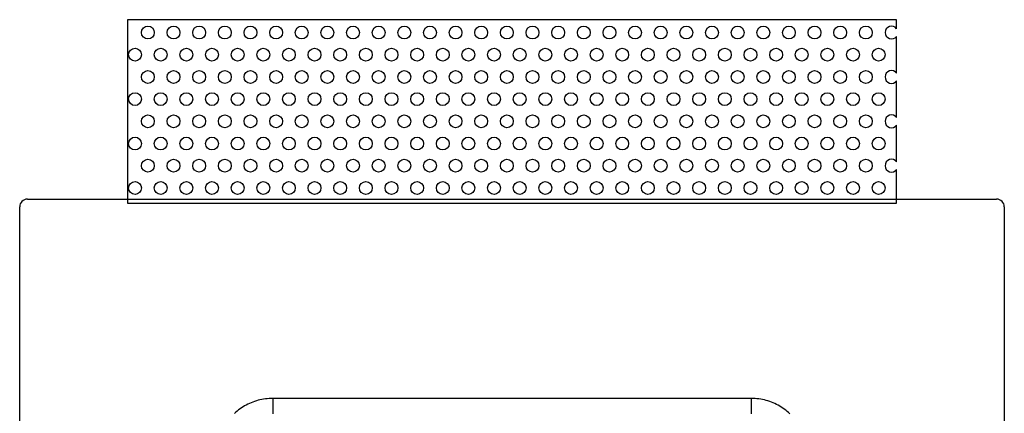
# Model space of a CAD drawing. Units: millimetres. Extents: x 99 to 195, y 53 to 168.
# Drawn here: x 99 to 195, y 130 to 168 of the extents above; entities that cross this region are included whole.
import ezdxf

# ---------------------------------------------------------------- set-up
doc = ezdxf.new("R2010")
doc.units = ezdxf.units.MM
doc.header["$LTSCALE"] = 16.335
doc.layers.get('0').update_dxf_attribs({"linetype": 'CONTINUOUS'})
doc.layers.add('ASSI', color=7, linetype='CONTINUOUS')
doc.layers.add('RACCORDO', color=7, linetype='CONTINUOUS')

msp = doc.modelspace()

# ---------------------------------------------------------------- linework, layer by layer
at = {"color": 7, "linetype": 'CONTINUOUS'}
for p, q in [((109.516, 168.105), (109.516, 150.205)), ((184.516, 168.105), (109.516, 168.105)), ((184.516, 167.23), (184.516, 168.105)), ((184.516, 162.9), (184.516, 166.48)), ((184.516, 158.57), (184.516, 162.15)), ((184.516, 154.24), (184.516, 157.82)), ((184.516, 150.205), (184.516, 153.49)), ((109.516, 150.205), (184.516, 150.205))]:
    msp.add_line(p, q, dxfattribs=at)
at = {"color": 250, "linetype": 'CONTINUOUS'}
msp.add_line((109.516, 150.605), (184.516, 150.605), dxfattribs=at)
at = {"color": 7, "linetype": 'CONTINUOUS'}
for centre in [(184.016, 166.855), (184.016, 162.525), (184.016, 158.195), (184.016, 153.865)]:
    msp.add_arc(centre, 0.625, 36.8699, 323.1301, dxfattribs=at)
at = {"layer": 'ASSI', "color": 7, "linetype": 'CONTINUOUS'}
for centre in [(111.516, 166.855), (114.016, 166.855), (116.516, 166.855), (119.016, 166.855), (121.516, 166.855), (124.016, 166.855), (126.516, 166.855), (129.016, 166.855), (131.516, 166.855), (134.016, 166.855), (136.516, 166.855), (139.016, 166.855), (141.516, 166.855), (144.016, 166.855), (146.516, 166.855), (149.016, 166.855), (151.516, 166.855), (154.016, 166.855), (156.516, 166.855), (159.016, 166.855), (161.516, 166.855), (164.016, 166.855), (166.516, 166.855), (169.016, 166.855), (171.516, 166.855), (174.016, 166.855), (176.516, 166.855), (179.016, 166.855), (181.516, 166.855), (110.266, 164.69), (112.766, 164.69), (115.266, 164.69), (117.766, 164.69), (120.266, 164.69), (122.766, 164.69), (125.266, 164.69), (127.766, 164.69), (130.266, 164.69), (132.766, 164.69), (135.266, 164.69), (137.766, 164.69), (140.266, 164.69), (142.766, 164.69), (145.266, 164.69), (147.766, 164.69), (150.266, 164.69), (152.766, 164.69), (155.266, 164.69), (157.766, 164.69), (160.266, 164.69), (162.766, 164.69), (165.266, 164.69), (167.766, 164.69), (170.266, 164.69), (172.766, 164.69), (175.266, 164.69), (177.766, 164.69), (180.266, 164.69), (182.766, 164.69), (111.516, 162.525), (114.016, 162.525), (116.516, 162.525), (119.016, 162.525), (121.516, 162.525), (124.016, 162.525), (126.516, 162.525), (129.016, 162.525), (131.516, 162.525), (134.016, 162.525), (136.516, 162.525), (139.016, 162.525), (141.516, 162.525), (144.016, 162.525), (146.516, 162.525), (149.016, 162.525), (151.516, 162.525), (154.016, 162.525), (156.516, 162.525), (159.016, 162.525), (161.516, 162.525), (164.016, 162.525), (166.516, 162.525), (169.016, 162.525), (171.516, 162.525), (174.016, 162.525), (176.516, 162.525), (179.016, 162.525), (181.516, 162.525), (110.266, 160.36), (112.766, 160.36), (115.266, 160.36), (117.766, 160.36), (120.266, 160.36), (122.766, 160.36), (125.266, 160.36), (127.766, 160.36), (130.266, 160.36), (132.766, 160.36), (135.266, 160.36), (137.766, 160.36), (140.266, 160.36), (142.766, 160.36), (145.266, 160.36), (147.766, 160.36), (150.266, 160.36), (152.766, 160.36), (155.266, 160.36), (157.766, 160.36), (160.266, 160.36), (162.766, 160.36), (165.266, 160.36), (167.766, 160.36), (170.266, 160.36), (172.766, 160.36), (175.266, 160.36), (177.766, 160.36), (180.266, 160.36), (182.766, 160.36), (111.516, 158.195), (114.016, 158.195), (116.516, 158.195), (119.016, 158.195), (121.516, 158.195), (124.016, 158.195), (126.516, 158.195), (129.016, 158.195), (131.516, 158.195), (134.016, 158.195), (136.516, 158.195), (139.016, 158.195), (141.516, 158.195), (144.016, 158.195), (146.516, 158.195), (149.016, 158.195), (151.516, 158.195), (154.016, 158.195), (156.516, 158.195), (159.016, 158.195), (161.516, 158.195), (164.016, 158.195), (166.516, 158.195), (169.016, 158.195), (171.516, 158.195), (174.016, 158.195), (176.516, 158.195), (179.016, 158.195), (181.516, 158.195), (110.266, 156.03), (112.766, 156.03), (115.266, 156.03), (117.766, 156.03), (120.266, 156.03), (122.766, 156.03), (125.266, 156.03), (127.766, 156.03), (130.266, 156.03), (132.766, 156.03), (135.266, 156.03), (137.766, 156.03), (140.266, 156.03), (142.766, 156.03), (145.266, 156.03), (147.766, 156.03), (150.266, 156.03), (152.766, 156.03), (155.266, 156.03), (157.766, 156.03), (160.266, 156.03), (162.766, 156.03), (165.266, 156.03), (167.766, 156.03), (170.266, 156.03), (172.766, 156.03), (175.266, 156.03), (177.766, 156.03), (180.266, 156.03), (182.766, 156.03), (111.516, 153.865), (114.016, 153.865), (116.516, 153.865), (119.016, 153.865), (121.516, 153.865), (124.016, 153.865), (126.516, 153.865), (129.016, 153.865), (131.516, 153.865), (134.016, 153.865), (136.516, 153.865), (139.016, 153.865), (141.516, 153.865), (144.016, 153.865), (146.516, 153.865), (149.016, 153.865), (151.516, 153.865), (154.016, 153.865), (156.516, 153.865), (159.016, 153.865), (161.516, 153.865), (164.016, 153.865), (166.516, 153.865), (169.016, 153.865), (171.516, 153.865), (174.016, 153.865), (176.516, 153.865), (179.016, 153.865), (181.516, 153.865), (110.266, 151.7), (112.766, 151.7), (115.266, 151.7), (117.766, 151.7), (120.266, 151.7), (122.766, 151.7), (125.266, 151.7), (127.766, 151.7), (130.266, 151.7), (132.766, 151.7), (135.266, 151.7), (137.766, 151.7), (140.266, 151.7), (142.766, 151.7), (145.266, 151.7), (147.766, 151.7), (150.266, 151.7), (152.766, 151.7), (155.266, 151.7), (157.766, 151.7), (160.266, 151.7), (162.766, 151.7), (165.266, 151.7), (167.766, 151.7), (170.266, 151.7), (172.766, 151.7), (175.266, 151.7), (177.766, 151.7), (180.266, 151.7), (182.766, 151.7)]:
    msp.add_circle(centre, 0.625, dxfattribs=at)
at = {"layer": 'RACCORDO', "color": 7, "linetype": 'CONTINUOUS'}
for p, q in [((99.016, 71.355), (99.016, 149.855)), ((99.766, 150.605), (109.516, 150.605)), ((184.516, 150.605), (194.266, 150.605)), ((195.016, 149.855), (195.016, 71.355))]:
    msp.add_line(p, q, dxfattribs=at)
at = {"layer": 'RACCORDO', "color": 250, "linetype": 'CONTINUOUS'}
for p, q in [((123.689, 131.179), (123.689, 129.68)), ((170.343, 131.179), (123.689, 131.179)), ((170.343, 131.179), (170.343, 129.68))]:
    msp.add_line(p, q, dxfattribs=at)
for points in [[(123.689, 131.179), (123.507, 131.176), (123.326, 131.167), (123.147, 131.152), (122.969, 131.132), (122.793, 131.105), (122.618, 131.074), (122.443, 131.036), (122.269, 130.992), (122.097, 130.943), (121.926, 130.889), (121.757, 130.828), (121.591, 130.763), (121.427, 130.692), (121.265, 130.616), (121.106, 130.534), (120.95, 130.448), (120.797, 130.357), (120.646, 130.26), (120.499, 130.159), (120.356, 130.053), (120.215, 129.943), (120.079, 129.827), (119.946, 129.708)], [(174.117, 129.679), (173.985, 129.8), (173.85, 129.916), (173.71, 130.027), (173.568, 130.134), (173.421, 130.237), (173.272, 130.334), (173.119, 130.427), (172.963, 130.515), (172.805, 130.597), (172.643, 130.675), (172.479, 130.747), (172.313, 130.814), (172.146, 130.875), (171.975, 130.931), (171.801, 130.982), (171.625, 131.027), (171.447, 131.067), (171.266, 131.101), (171.083, 131.129), (170.899, 131.151), (170.714, 131.166), (170.529, 131.176), (170.343, 131.179)]]:
    msp.add_lwpolyline(points, dxfattribs=at)
at = {"layer": 'RACCORDO', "color": 7, "linetype": 'CONTINUOUS'}
for centre, start, end in [((99.766, 149.855), 90, 180), ((194.266, 149.855), 0, 90)]:
    msp.add_arc(centre, 0.75, start, end, dxfattribs=at)

doc.saveas('drawing.dxf')
